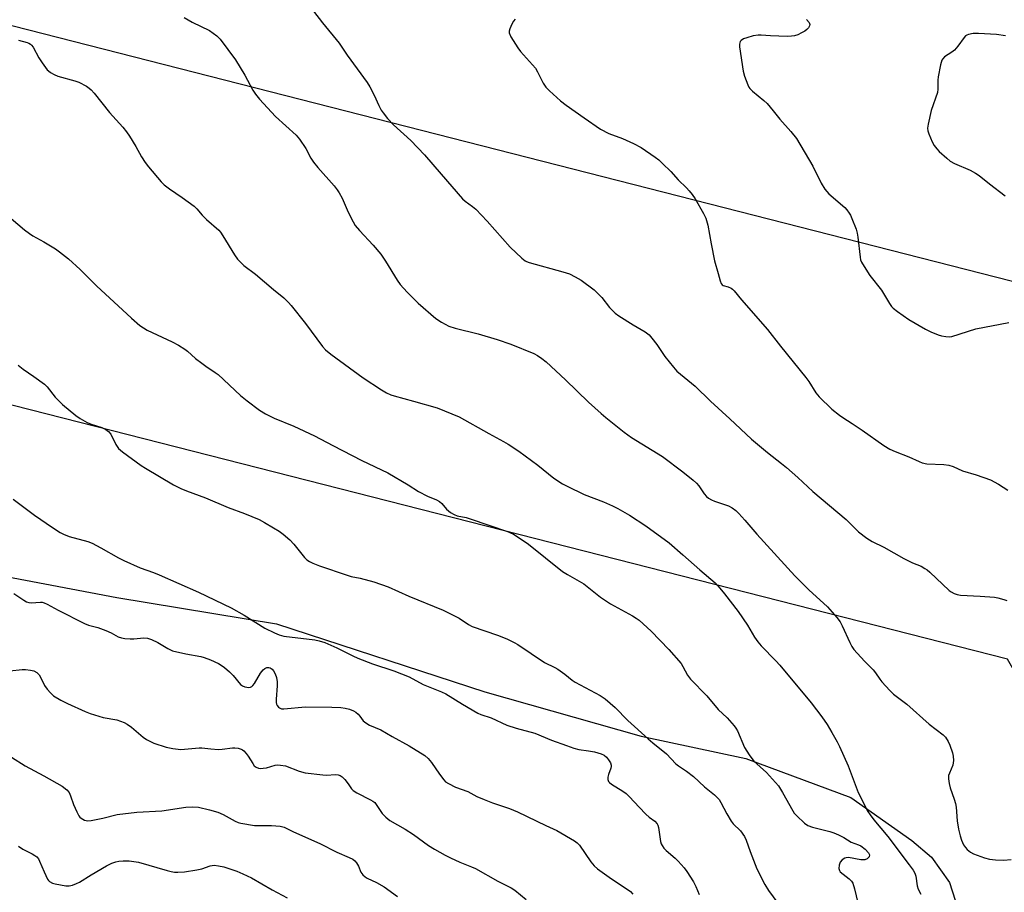
# Model space of a CAD drawing. Units: inches. Extents: x 1261763 to 1267763, y 501454 to 505454.
# Drawn here: x 1262513 to 1262842, y 504995 to 505286 of the extents above; entities that cross this region are included whole.
import ezdxf

# ---------------------------------------------------------------- set-up
doc = ezdxf.new("R2010")
doc.units = ezdxf.units.IN
doc.header["$MEASUREMENT"] = 0
for name, color, linetype in [('NTRL-Trees', 3, 'Continuous'), ('Undefined', 1, 'Continuous'), ('UTIL-Cross Country Transmission Line', 1, 'Continuous')]:
    doc.layers.add(name, color=color, linetype=linetype)

msp = doc.modelspace()

# ---------------------------------------------------------------- linework, layer by layer
at = {"layer": 'NTRL-Trees'}
msp.add_lwpolyline([(1262309.87, 505148.13), (1262345.12, 505143.31), (1262362.87, 505140.13), (1262454.23, 505111.49), (1262505.68, 505100.63), (1262545.12, 505093.2), (1262598.5, 505084.34), (1262668, 505061.63), (1262720.25, 505046.78), (1262755.25, 505039.34), (1262790.38, 505026.28), (1262810.75, 505011.91), (1262817.25, 505006.37), (1262823.25, 504997.84), (1262828, 504983.31)], dxfattribs=at)
at = {"layer": 'Undefined'}
for points, elevation in [([(1262567.63, 505287.01), (1262570.32, 505285.51), (1262576.04, 505282.68), (1262578.53, 505280.88), (1262579.67, 505279.73), (1262584.76, 505272.9), (1262587.82, 505267.75), (1262590.53, 505262.71), (1262591.44, 505261.34), (1262592.78, 505259.78), (1262598.08, 505253.98), (1262604.97, 505247.67), (1262606.14, 505246.39), (1262608.24, 505243.25), (1262609.92, 505240.02), (1262610.84, 505238.63), (1262612.25, 505236.86), (1262617.67, 505230.73), (1262618.73, 505229.43), (1262619.4, 505228.47), (1262620.41, 505226.67), (1262621.67, 505223.5), (1262622.41, 505221.91), (1262624.01, 505218.76), (1262624.76, 505217.55), (1262626.15, 505215.84), (1262630.78, 505210.91), (1262633.35, 505207.89), (1262634.89, 505205.57), (1262638.76, 505199.21), (1262639.79, 505197.8), (1262642.06, 505195.18), (1262645.73, 505191.53), (1262651.64, 505186.46), (1262653.56, 505185.22), (1262656.05, 505183.87), (1262658.19, 505183.14), (1262665.83, 505181.29), (1262672.16, 505179.38), (1262676.77, 505177.85), (1262684.4, 505174.76), (1262685.69, 505174.08), (1262687.12, 505173.07), (1262688.49, 505171.96), (1262694.97, 505165.92), (1262702.72, 505158.42), (1262706.86, 505154.6), (1262708.43, 505153.27), (1262714.64, 505148.37), (1262717.02, 505146.67), (1262727.44, 505140.24), (1262734.16, 505135.2), (1262737.63, 505132.34), (1262738.73, 505131.34), (1262739.49, 505130.43), (1262741.38, 505127.77), (1262742.13, 505126.94), (1262742.78, 505126.39), (1262743.76, 505125.8), (1262744.81, 505125.33), (1262749.43, 505123.78), (1262750.7, 505123.09), (1262751.89, 505122.27), (1262752.92, 505121.24), (1262754.87, 505119.05), (1262758.89, 505114.31), (1262771.63, 505100.34), (1262776.35, 505095.67), (1262782.53, 505090.06), (1262785.65, 505086.45), (1262786.72, 505085.03), (1262787.42, 505083.72), (1262790.01, 505078.06), (1262790.67, 505076.77), (1262791.29, 505075.79), (1262794.87, 505071.86), (1262797.78, 505069.01), (1262798.6, 505067.95), (1262799.97, 505065.85), (1262800.73, 505064.94), (1262803.35, 505062.12), (1262804.62, 505060.89), (1262809.06, 505057.46), (1262816.45, 505050.83), (1262821.13, 505047.25), (1262821.92, 505046.43), (1262822.86, 505045.04), (1262823.45, 505043.74), (1262824.28, 505041.27), (1262824.51, 505040.13), (1262824.64, 505038.68), (1262824.57, 505037.85), (1262824.38, 505037.1), (1262823.26, 505034.45), (1262823, 505033.61), (1262822.95, 505032.55), (1262823.13, 505030.94), (1262823.51, 505029.56), (1262824.89, 505025.72), (1262825.31, 505024.34), (1262825.49, 505023.04), (1262825.8, 505018.51), (1262826.31, 505015.67), (1262826.87, 505013.45), (1262827.31, 505012.08), (1262828.02, 505010.5), (1262828.62, 505009.53), (1262829.2, 505008.9), (1262830.32, 505007.99), (1262831.33, 505007.43), (1262834.95, 505006.18), (1262836.65, 505005.73), (1262838.67, 505005.48), (1262841.29, 505005.31), (1262843.88, 505005.53)], 390), ([(1262610.81, 505289.1), (1262613.83, 505285.19), (1262619.39, 505278.4), (1262622.11, 505274.41), (1262628.74, 505265.29), (1262629.63, 505263.82), (1262631.11, 505261.08), (1262632.66, 505257.66), (1262633.45, 505256.1), (1262634.09, 505255.12), (1262635.54, 505253.29), (1262637.59, 505251.18), (1262643.35, 505245.86), (1262647.92, 505241.15), (1262653.42, 505234.62), (1262660.61, 505226.38), (1262661.51, 505225.6), (1262663.98, 505223.88), (1262665.05, 505222.92), (1262668.87, 505218.95), (1262676.55, 505210.26), (1262680.39, 505206.62), (1262681.52, 505205.71), (1262682.02, 505205.43), (1262682.82, 505205.13), (1262694.16, 505202.06), (1262696.39, 505201.31), (1262698.19, 505200.38), (1262700.19, 505199.2), (1262704.6, 505195.94), (1262705.47, 505195.14), (1262707.09, 505193.39), (1262709.66, 505190.06), (1262711.56, 505188.2), (1262712.78, 505187.34), (1262717.59, 505184.31), (1262721.57, 505181.96), (1262722.92, 505180.91), (1262723.87, 505179.81), (1262725.46, 505177.71), (1262728.14, 505173.76), (1262731.06, 505170.11), (1262732.22, 505168.8), (1262738.33, 505163.78), (1262743.4, 505158.79), (1262749.94, 505152.88), (1262757.1, 505146.12), (1262762.47, 505141.6), (1262767.21, 505137.98), (1262768.82, 505136.66), (1262772.65, 505133.31), (1262777.66, 505128.59), (1262788.78, 505119.19), (1262792.88, 505115.13), (1262795.71, 505113.01), (1262797.44, 505111.9), (1262801.31, 505109.97), (1262808.02, 505106.18), (1262810.89, 505104.78), (1262813.8, 505103.59), (1262815.08, 505102.87), (1262815.8, 505102.38), (1262816.7, 505101.61), (1262823.15, 505095.54), (1262823.84, 505095.01), (1262824.81, 505094.5), (1262825.85, 505094.13), (1262826.98, 505093.93), (1262833.51, 505093.6), (1262838.28, 505093.23), (1262839.42, 505093.01), (1262841.39, 505092.49), (1262842.49, 505092.12)], 388), ([(1262678.17, 505286.47), (1262677.6, 505285.85), (1262677.03, 505284.83), (1262676.35, 505283.21), (1262676.16, 505282.41), (1262676.2, 505281.88), (1262676.76, 505280.61), (1262679.08, 505276.86), (1262680, 505275.69), (1262684, 505271.25), (1262684.95, 505270.11), (1262685.7, 505268.84), (1262687.51, 505265.11), (1262688.4, 505263.78), (1262689.64, 505262.51), (1262693.35, 505259.12), (1262695.19, 505257.69), (1262701.19, 505253.43), (1262706.73, 505249.65), (1262709.51, 505248.25), (1262714.05, 505246.56), (1262717.77, 505244.92), (1262720.27, 505243.52), (1262724.96, 505240.34), (1262726.15, 505239.46), (1262727.45, 505238.25), (1262730.18, 505235.51), (1262732.6, 505232.79), (1262735.4, 505230.14), (1262736.35, 505229.13), (1262737.34, 505227.87), (1262738.28, 505226.37), (1262741.14, 505221.55), (1262741.83, 505219.99), (1262742.51, 505217.56), (1262743.62, 505211.38), (1262744.78, 505205.63), (1262746.01, 505201.42), (1262746.63, 505198.97), (1262747.02, 505198.06), (1262747.29, 505197.71), (1262747.65, 505197.44), (1262749.4, 505196.94), (1262750.33, 505196.55), (1262750.77, 505196.24), (1262751.39, 505195.62), (1262753.81, 505192.61), (1262762.48, 505182.69), (1262766.86, 505177.12), (1262775.31, 505166.7), (1262776.32, 505165.34), (1262778.62, 505161.57), (1262779.74, 505160.24), (1262783.97, 505156.12), (1262786.5, 505154.09), (1262787.69, 505153.27), (1262790.81, 505151.33), (1262794.11, 505149.1), (1262801.32, 505143.91), (1262803.33, 505142.77), (1262805.15, 505141.95), (1262809.7, 505140.21), (1262813.14, 505138.59), (1262814.19, 505138.18), (1262815.76, 505137.87), (1262821.38, 505137.61), (1262823.11, 505137.33), (1262824.48, 505136.9), (1262827.67, 505135.53), (1262832.25, 505134.17), (1262836.94, 505132.48), (1262839.67, 505131.02), (1262842.83, 505128.99)], 386), ([(1262775.49, 505286.37), (1262776.38, 505285.35), (1262776.64, 505284.72), (1262776.56, 505284.27), (1262776.16, 505283.6), (1262775.6, 505282.97), (1262774.91, 505282.45), (1262773.89, 505281.89), (1262772.57, 505281.27), (1262771.52, 505280.9), (1262770.5, 505280.74), (1262769.04, 505280.72), (1262763.46, 505280.89), (1262760.42, 505281.17), (1262759.4, 505281.16), (1262757.71, 505280.86), (1262755.54, 505280.25), (1262754.51, 505279.86), (1262753.69, 505279.33), (1262753.39, 505278.98), (1262753.21, 505278.56), (1262753.12, 505278.1), (1262753.14, 505277.25), (1262754.4, 505269.13), (1262754.77, 505267.42), (1262755.9, 505264.46), (1262756.3, 505263.7), (1262756.63, 505263.25), (1262757.45, 505262.44), (1262761.28, 505259.26), (1262762.32, 505258.27), (1262764.41, 505255.86), (1262766.58, 505253.07), (1262770.33, 505248.87), (1262772.14, 505246.59), (1262777.6, 505237.32), (1262780.45, 505231.6), (1262781.63, 505229.62), (1262783.01, 505228.12), (1262788.29, 505223.53), (1262789.02, 505222.71), (1262789.82, 505221.62), (1262790.23, 505220.91), (1262790.7, 505219.84), (1262792.06, 505216.3), (1262792.49, 505214.91), (1262792.69, 505213.64), (1262793.41, 505206.92), (1262793.58, 505206.07), (1262793.89, 505205.27), (1262794.75, 505203.77), (1262796.63, 505200.83), (1262800.61, 505195.91), (1262803.23, 505191.38), (1262803.88, 505190.47), (1262804.48, 505189.86), (1262805.87, 505188.78), (1262809.7, 505186.03), (1262815.29, 505182.86), (1262817.1, 505181.95), (1262819.47, 505180.92), (1262820.58, 505180.59), (1262822.02, 505180.34), (1262823.17, 505180.3), (1262824.04, 505180.44), (1262832.05, 505182.9), (1262843.07, 505185.1)], 384), ([(1262842.02, 505280.92), (1262838.94, 505281.29), (1262833.03, 505281.68), (1262831.24, 505281.7), (1262829.59, 505281.37), (1262829.09, 505281.16), (1262828.66, 505280.87), (1262828.16, 505280.31), (1262826.12, 505277.42), (1262825.01, 505276.1), (1262824.11, 505275.38), (1262821.63, 505273.83), (1262821.04, 505273.26), (1262820.78, 505272.79), (1262820.3, 505271.17), (1262819.46, 505267.21), (1262819.37, 505266.05), (1262819.37, 505263.1), (1262819.23, 505261.96), (1262817.17, 505255.98), (1262816.14, 505251.42), (1262815.95, 505250), (1262816.05, 505249.18), (1262816.4, 505248.11), (1262817.48, 505245.46), (1262818.14, 505244.2), (1262819.02, 505243.08), (1262819.82, 505242.25), (1262822.4, 505239.95), (1262823.52, 505239.05), (1262824.96, 505238.26), (1262830.16, 505236.02), (1262831.98, 505235), (1262833.2, 505234.16), (1262836.62, 505231.39), (1262841.88, 505227.41)], 382), ([(1262512.23, 505279.47), (1262515.2, 505278.67), (1262515.7, 505278.45), (1262516.28, 505278.06), (1262516.62, 505277.73), (1262517.11, 505277.06), (1262519.01, 505273.55), (1262520.11, 505271.86), (1262521.84, 505269.56), (1262522.24, 505269.16), (1262522.91, 505268.67), (1262524.12, 505267.98), (1262525.42, 505267.41), (1262531.02, 505265.88), (1262532.39, 505265.42), (1262534.93, 505264.04), (1262535.9, 505263.41), (1262536.55, 505262.86), (1262537.5, 505261.77), (1262542.6, 505255.24), (1262547.11, 505250.32), (1262548.39, 505248.81), (1262549.36, 505247.39), (1262551.49, 505243.94), (1262553.32, 505240.5), (1262554.55, 505238.5), (1262555.64, 505237.11), (1262559.88, 505232.14), (1262560.92, 505231.12), (1262562.72, 505229.73), (1262566.98, 505226.83), (1262570.97, 505223.93), (1262571.79, 505223.11), (1262573.66, 505220.92), (1262575.01, 505219.47), (1262579.23, 505215.94), (1262579.77, 505215.28), (1262580.57, 505214.08), (1262584.38, 505207.66), (1262585.47, 505206.28), (1262587.56, 505204.18), (1262591.44, 505201.18), (1262597.45, 505196.08), (1262600.9, 505193.27), (1262602.49, 505191.77), (1262603.39, 505190.74), (1262608.09, 505184.75), (1262613.84, 505177), (1262614.78, 505175.99), (1262616.56, 505174.45), (1262627.43, 505166.56), (1262633.51, 505162.61), (1262635.18, 505161.61), (1262636.66, 505160.89), (1262637.74, 505160.52), (1262644.17, 505158.82), (1262652.12, 505156.56), (1262654.6, 505155.59), (1262659.47, 505153.49), (1262669.38, 505147.98), (1262674.33, 505145.33), (1262675.81, 505144.44), (1262679.36, 505142.01), (1262685.78, 505137.42), (1262691.06, 505133.04), (1262693.95, 505131.12), (1262695.51, 505130.31), (1262701.29, 505127.62), (1262707.74, 505125.12), (1262710.68, 505123.83), (1262712.52, 505122.9), (1262716.38, 505120.71), (1262721.88, 505117.14), (1262729.66, 505111.37), (1262734.21, 505107.46), (1262739.85, 505102.36), (1262744.98, 505098.02), (1262746.01, 505096.94), (1262748.14, 505094.43), (1262752.72, 505088.46), (1262755.81, 505083.93), (1262758.14, 505079.92), (1262759.22, 505078.28), (1262760.4, 505076.96), (1262765.26, 505072.03), (1262766.57, 505070.54), (1262777.06, 505057.97), (1262780.65, 505053.27), (1262782.4, 505050.72), (1262784.03, 505048.01), (1262785.74, 505044.94), (1262786.53, 505043.36), (1262789.43, 505036.84), (1262792.8, 505027.92), (1262795.99, 505021.67), (1262796.76, 505020.46), (1262797.97, 505018.86), (1262802.73, 505013.23), (1262809.87, 505003.81), (1262811.18, 505001.98), (1262811.69, 505001.01), (1262812.02, 505000.04), (1262812.53, 504996.74), (1262812.81, 504995.68), (1262813.7, 504993.94)], 392), ([(1262507.56, 505221.72), (1262514.29, 505216.09), (1262515.9, 505214.86), (1262517.09, 505214.07), (1262520.68, 505212.06), (1262524.56, 505209.7), (1262525.98, 505208.7), (1262528.95, 505206.35), (1262532.83, 505202.8), (1262538.28, 505197.32), (1262549.99, 505186.53), (1262552.77, 505184.11), (1262553.98, 505183.28), (1262555.26, 505182.54), (1262563.64, 505178.62), (1262565.73, 505177.45), (1262567.77, 505176.19), (1262568.71, 505175.46), (1262571.4, 505173.09), (1262573.45, 505171.48), (1262574.85, 505170.45), (1262577.98, 505168.39), (1262578.92, 505167.69), (1262586.37, 505160.71), (1262588.63, 505158.85), (1262592.76, 505155.74), (1262594.81, 505154.58), (1262597.7, 505153.08), (1262604.29, 505150.47), (1262611.16, 505147.23), (1262617.23, 505143.98), (1262626.91, 505138.93), (1262635.64, 505134.85), (1262642.49, 505130.8), (1262645.9, 505128.62), (1262648.94, 505127.07), (1262651.93, 505125.79), (1262652.96, 505125.25), (1262653.73, 505124.56), (1262655.28, 505122.66), (1262656.58, 505121.6), (1262657.75, 505120.85), (1262658.78, 505120.47), (1262661.78, 505119.84), (1262663.19, 505119.44), (1262675.6, 505115.18), (1262677.61, 505114.31), (1262680.53, 505112.47), (1262682.67, 505110.99), (1262693.98, 505101.89), (1262695.7, 505100.82), (1262701.14, 505097.73), (1262706.71, 505093.29), (1262710.03, 505091.01), (1262717.4, 505086.97), (1262718.65, 505086.23), (1262719.58, 505085.55), (1262723.57, 505081.87), (1262729.48, 505075.79), (1262733.59, 505071.04), (1262734.21, 505070.08), (1262735.78, 505067.18), (1262736.8, 505065.84), (1262742.22, 505060.26), (1262746.02, 505055.76), (1262749.02, 505052.92), (1262751.38, 505050.23), (1262751.9, 505049.52), (1262752.43, 505048.53), (1262754.82, 505042.99), (1262756.39, 505040.57), (1262757.97, 505038.49), (1262762.11, 505034.61), (1262766.13, 505030.23), (1262767.55, 505027.99), (1262770.97, 505021.8), (1262771.45, 505021.07), (1262772.24, 505020.2), (1262774.81, 505017.77), (1262775.97, 505016.91), (1262777.54, 505016.35), (1262783.36, 505014.91), (1262784.64, 505014.47), (1262786.21, 505013.81), (1262788.01, 505012.93), (1262790.48, 505011.37), (1262792.92, 505010.52), (1262793.69, 505010.14), (1262795.1, 505009.08), (1262796.27, 505007.78), (1262796.58, 505007.09), (1262796.45, 505006.51), (1262796.15, 505006.13), (1262795.78, 505005.84), (1262794.95, 505005.47), (1262794.44, 505005.41), (1262793.66, 505005.46), (1262789.55, 505006.21), (1262788.79, 505006.16), (1262788.31, 505005.98), (1262787.44, 505005.42), (1262786.75, 505004.66), (1262786.43, 505003.67), (1262786.36, 505002.62), (1262786.52, 505001.9), (1262786.81, 505001.47), (1262789.73, 504999.13), (1262790.52, 504998.34), (1262790.96, 504997.66), (1262791.56, 504995.78), (1262793.08, 504989.18)], 394), ([(1262512.18, 505170.76), (1262513.76, 505169.46), (1262517.39, 505167.05), (1262520.99, 505164.45), (1262521.8, 505163.62), (1262524.53, 505160.17), (1262525.94, 505158.62), (1262526.95, 505157.69), (1262531.46, 505154), (1262532.87, 505152.96), (1262535.17, 505151.68), (1262536.51, 505151.11), (1262540.08, 505149.95), (1262541.39, 505149.27), (1262542.35, 505148.6), (1262543.12, 505147.71), (1262544.74, 505144.28), (1262545.19, 505143.59), (1262545.71, 505142.98), (1262547.05, 505141.86), (1262553.2, 505137.31), (1262554.68, 505136.35), (1262564.08, 505130.78), (1262566.44, 505129.57), (1262568.33, 505128.76), (1262574.68, 505126.48), (1262582.35, 505123.27), (1262587.79, 505121.26), (1262592.61, 505119.19), (1262594.43, 505118.26), (1262597.46, 505116.48), (1262599.29, 505115.28), (1262600.63, 505114.28), (1262602.86, 505112.42), (1262604.27, 505110.99), (1262607.81, 505106.48), (1262608.62, 505105.72), (1262609.52, 505105.13), (1262610.6, 505104.63), (1262612.83, 505103.77), (1262622.07, 505100.58), (1262623.42, 505100.21), (1262626.41, 505099.57), (1262630.93, 505098.34), (1262635.72, 505096.68), (1262642.67, 505093.58), (1262654.16, 505088.89), (1262659.49, 505086.23), (1262662.56, 505084.09), (1262663.77, 505083.43), (1262672.3, 505080.6), (1262675.4, 505079.3), (1262677.83, 505078.13), (1262679.13, 505077.41), (1262688.02, 505071.43), (1262691.43, 505069.76), (1262692.43, 505069.18), (1262694.76, 505067.53), (1262697.23, 505065.49), (1262698.18, 505064.84), (1262706.57, 505060.38), (1262708.25, 505059.31), (1262711.61, 505056.43), (1262715.83, 505052.09), (1262722.58, 505045.94), (1262724.14, 505044.58), (1262728.78, 505040.86), (1262731.89, 505037.54), (1262732.78, 505036.84), (1262735.42, 505035.08), (1262737.74, 505033.28), (1262741.4, 505029.87), (1262744.76, 505027.19), (1262746.29, 505025.61), (1262746.91, 505024.64), (1262748.94, 505020.83), (1262750.37, 505018.39), (1262751.06, 505017.51), (1262753.42, 505015.12), (1262754.75, 505013.31), (1262755.33, 505012.04), (1262756.67, 505008.27), (1262758.93, 505002.45), (1262761.62, 504997.19), (1262762.84, 504995.18), (1262767.87, 504988.41)], 396), ([(1262510.48, 505126.07), (1262517.63, 505120.7), (1262523.59, 505116.59), (1262526.19, 505114.9), (1262527.24, 505114.36), (1262529.16, 505113.57), (1262535.39, 505111.83), (1262536.86, 505111.29), (1262539.71, 505109.8), (1262545.61, 505106.46), (1262547.48, 505105.54), (1262552.93, 505103.1), (1262557.32, 505101.56), (1262559.29, 505100.78), (1262572.38, 505094.9), (1262583.33, 505089.69), (1262587.59, 505087.25), (1262594.57, 505082.91), (1262597.76, 505081.32), (1262599.37, 505080.65), (1262600.85, 505080.25), (1262611.31, 505078.99), (1262612.72, 505078.72), (1262614.63, 505078.12), (1262618.57, 505076.35), (1262623.98, 505073.61), (1262625.6, 505072.89), (1262630.53, 505070.94), (1262637.68, 505068.62), (1262642.77, 505066.63), (1262647.49, 505064.07), (1262653.52, 505061.67), (1262655.01, 505060.99), (1262660.6, 505057.48), (1262665.68, 505054.5), (1262666.73, 505054.08), (1262670.17, 505052.96), (1262675.42, 505050.51), (1262678.47, 505049.52), (1262684.73, 505047.78), (1262690.36, 505045.49), (1262695.34, 505043.64), (1262697.79, 505042.84), (1262699.48, 505042.38), (1262702.71, 505041.95), (1262704.7, 505041.52), (1262706.94, 505040.91), (1262707.9, 505040.42), (1262708.68, 505039.78), (1262709.41, 505038.89), (1262710, 505037.93), (1262710.27, 505037.16), (1262710.3, 505036.63), (1262710.19, 505036.09), (1262709.37, 505034.02), (1262709.12, 505033.07), (1262709.11, 505032.3), (1262709.33, 505031.67), (1262709.67, 505031.29), (1262710.33, 505030.79), (1262714.12, 505028.45), (1262715.32, 505027.6), (1262716.37, 505026.56), (1262719.57, 505023.04), (1262721.88, 505020.69), (1262723, 505019.7), (1262724.88, 505018.38), (1262725.59, 505017.55), (1262725.84, 505017.07), (1262726.07, 505016.28), (1262726.76, 505011.55), (1262727.01, 505010.77), (1262727.26, 505010.3), (1262727.87, 505009.41), (1262728.58, 505008.58), (1262731.63, 505006), (1262732.68, 505004.97), (1262734.69, 505002.78), (1262735.56, 505001.6), (1262737.74, 504998.1), (1262738.58, 504996.56), (1262739.67, 504993.9)], 398), ([(1262510.65, 505094.47), (1262514.01, 505092.22), (1262514.96, 505091.7), (1262515.72, 505091.45), (1262516.51, 505091.35), (1262519.6, 505091.58), (1262520.15, 505091.55), (1262520.83, 505091.39), (1262521.88, 505090.91), (1262525.49, 505088.93), (1262534.31, 505084.47), (1262535.64, 505083.94), (1262538.71, 505083.07), (1262541.44, 505082.13), (1262543.18, 505081.37), (1262545.59, 505080.05), (1262546.64, 505079.62), (1262547.79, 505079.42), (1262549.57, 505079.33), (1262550.73, 505079.38), (1262554.1, 505079.69), (1262555.37, 505079.55), (1262556.71, 505079.07), (1262558.82, 505078.12), (1262562.12, 505076.08), (1262563.66, 505075.36), (1262568.13, 505074.27), (1262573.12, 505073.39), (1262574.24, 505073.07), (1262576.44, 505072.26), (1262579.03, 505071.05), (1262579.98, 505070.5), (1262581.03, 505069.76), (1262582.77, 505068.29), (1262584.02, 505067.12), (1262586.43, 505064.12), (1262587.09, 505063.61), (1262587.86, 505063.3), (1262589.24, 505063.12), (1262589.75, 505063.19), (1262590.19, 505063.4), (1262590.57, 505063.76), (1262591.06, 505064.44), (1262593.14, 505067.91), (1262593.95, 505069.02), (1262594.5, 505069.46), (1262595.2, 505069.73), (1262595.93, 505069.76), (1262596.38, 505069.61), (1262596.98, 505069.21), (1262597.5, 505068.62), (1262598, 505067.68), (1262598.44, 505066.42), (1262598.65, 505065), (1262598.72, 505063.57), (1262598.37, 505059.2), (1262598.35, 505058.06), (1262598.45, 505057.53), (1262598.65, 505057.08), (1262599.09, 505056.51), (1262599.45, 505056.22), (1262600.14, 505055.97), (1262600.95, 505055.94), (1262608.12, 505056.59), (1262616.98, 505056.51), (1262619.91, 505056.35), (1262621.36, 505056.18), (1262622.79, 505055.77), (1262624.17, 505055.23), (1262624.91, 505054.81), (1262625.74, 505054.13), (1262626.29, 505053.53), (1262627.42, 505051.94), (1262628.25, 505051.21), (1262629.54, 505050.53), (1262633.26, 505048.91), (1262637.09, 505046.66), (1262642.73, 505043.53), (1262648.04, 505040.34), (1262649.08, 505039.37), (1262650.24, 505038), (1262652.93, 505034.08), (1262654.34, 505032.21), (1262654.94, 505031.59), (1262655.9, 505030.93), (1262658.29, 505029.72), (1262662.4, 505028.31), (1262665.41, 505026.68), (1262667.85, 505025.64), (1262670.59, 505024.56), (1262676.34, 505022.63), (1262679, 505021.56), (1262688.46, 505016.97), (1262692.11, 505015.3), (1262698.03, 505011.77), (1262698.9, 505011.13), (1262699.66, 505010.35), (1262703.48, 505004.8), (1262704.6, 505003.44), (1262705.74, 505002.51), (1262709.57, 504999.71), (1262716.69, 504994.89), (1262717.48, 504994.02)], 400), ([(1262509.36, 505068.64), (1262513.47, 505069.03), (1262514.63, 505069.08), (1262516.3, 505068.91), (1262517.36, 505068.61), (1262518.33, 505068.04), (1262519.13, 505067.25), (1262519.73, 505066.29), (1262520.98, 505063.7), (1262521.82, 505062.56), (1262522.94, 505061.26), (1262524, 505060.33), (1262526.45, 505058.82), (1262528.67, 505057.68), (1262534.53, 505055.02), (1262536.16, 505054.37), (1262540.52, 505053.02), (1262545.07, 505052.22), (1262547.53, 505051.35), (1262548.54, 505050.81), (1262549.95, 505049.82), (1262553.88, 505046.49), (1262555.02, 505045.67), (1262557.49, 505044.49), (1262561.55, 505043.12), (1262563.82, 505042.63), (1262566.44, 505042.35), (1262572.66, 505042.92), (1262573.54, 505042.9), (1262576.46, 505042.54), (1262579.1, 505042.37), (1262580.26, 505042.42), (1262583.71, 505042.89), (1262584.54, 505042.89), (1262585.62, 505042.78), (1262586.64, 505042.51), (1262587.11, 505042.26), (1262587.53, 505041.9), (1262588.3, 505041.06), (1262589, 505040.13), (1262590.52, 505037.61), (1262591.03, 505036.92), (1262591.68, 505036.4), (1262592.46, 505036.07), (1262593.24, 505035.98), (1262594.02, 505036.05), (1262595.07, 505036.27), (1262598.03, 505037.1), (1262598.9, 505037.18), (1262599.77, 505037.14), (1262601.48, 505036.83), (1262606.04, 505035.09), (1262607.98, 505034.59), (1262613.9, 505033.83), (1262615.08, 505033.81), (1262618.27, 505033.99), (1262619.08, 505033.91), (1262619.77, 505033.67), (1262620.44, 505033.16), (1262621.24, 505032.3), (1262622.35, 505030.89), (1262623.48, 505029.25), (1262624.05, 505028.65), (1262625.24, 505027.91), (1262629.87, 505025.55), (1262630.61, 505025.11), (1262631.27, 505024.6), (1262631.79, 505023.96), (1262633.71, 505020.95), (1262634.94, 505019.7), (1262636.31, 505018.62), (1262641.46, 505015.75), (1262644.17, 505013.9), (1262649.21, 505010.3), (1262651.22, 505009.06), (1262654.82, 505007), (1262656.61, 505006.08), (1262659.71, 505004.65), (1262663.55, 505003.13), (1262664.88, 505002.52), (1262672.34, 504998.38), (1262676.8, 504996.12), (1262678.02, 504995.32), (1262681.84, 504992.24)], 402), ([(1262509.89, 505039.78), (1262514.52, 505036.84), (1262520.75, 505033.49), (1262526.79, 505030.09), (1262528.45, 505028.86), (1262529.16, 505027.92), (1262529.59, 505026.9), (1262530.65, 505023.92), (1262531.74, 505021.46), (1262532.42, 505020.15), (1262532.77, 505019.7), (1262533.17, 505019.35), (1262534.35, 505018.71), (1262535.4, 505018.47), (1262536.56, 505018.57), (1262540.39, 505019.34), (1262545.19, 505020.57), (1262551.77, 505021.38), (1262560.13, 505021.86), (1262568.11, 505023.11), (1262570.42, 505023.14), (1262572.43, 505023.04), (1262576.1, 505022.19), (1262578.84, 505021.41), (1262580.58, 505020.66), (1262584.68, 505018.41), (1262585.69, 505017.99), (1262586.53, 505017.76), (1262591.14, 505016.98), (1262596.83, 505016.98), (1262599.67, 505016.7), (1262601, 505016.39), (1262604.18, 505014.78), (1262612.93, 505010.97), (1262618.66, 505007.99), (1262622.68, 505006.29), (1262623.98, 505005.63), (1262624.64, 505005.12), (1262625.13, 505004.49), (1262625.81, 505003.32), (1262626.67, 505001.29), (1262627.3, 505000.44), (1262628.07, 504999.73), (1262628.77, 504999.32), (1262631.86, 504997.89), (1262634.43, 504996.49), (1262638.83, 504993.2)], 404), ([(1262512.26, 505010.06), (1262513.67, 505009.04), (1262516.8, 505007.49), (1262517.74, 505006.92), (1262518.37, 505006.43), (1262518.9, 505005.79), (1262519.32, 505005.04), (1262520.79, 505001.4), (1262521.91, 504999.01), (1262522.23, 504998.55), (1262522.63, 504998.18), (1262523.64, 504997.67), (1262524.45, 504997.44), (1262528.09, 504996.74), (1262529.21, 504996.75), (1262530.29, 504997.02), (1262531.61, 504997.5), (1262532.63, 504997.98), (1262536.5, 505000.46), (1262541.64, 505003.48), (1262543.48, 505004.31), (1262544.82, 505004.81), (1262545.81, 505005.04), (1262547.2, 505005.17), (1262549.17, 505005.11), (1262552.31, 505004.63), (1262561.94, 505001.85), (1262563.27, 505001.51), (1262564.33, 505001.33), (1262565.45, 505001.31), (1262567.74, 505001.5), (1262571.82, 505002.11), (1262573.55, 505002.49), (1262576.24, 505003.44), (1262577.62, 505003.65), (1262579.08, 505003.49), (1262580.8, 505003.08), (1262585.14, 505001.62), (1262587.22, 505000.8), (1262590.13, 504999.4), (1262597, 504995.39), (1262602.06, 504992.77)], 406)]:
    msp.add_lwpolyline(points, dxfattribs=dict(at, elevation=elevation))
at = {"layer": 'UTIL-Cross Country Transmission Line'}
for points in [[(1261842.11, 505454.1), (1261997.11, 505415.27), (1262926.83, 505177.84), (1263313.62, 504486.5), (1263611.26, 503958.41), (1263705.88, 503790.53), (1264048.06, 503180.26), (1264667.52, 502077), (1265017.43, 501453.95)], [(1264896.18, 501453.96), (1264548.27, 502038.03), (1263941.37, 503117.05), (1263572.95, 503772.38), (1263182.01, 504471.21), (1262842.68, 505072.59), (1261956.78, 505298.59), (1261762.89, 505349.68)]]:
    msp.add_lwpolyline(points, dxfattribs=at)

doc.saveas('drawing.dxf')
